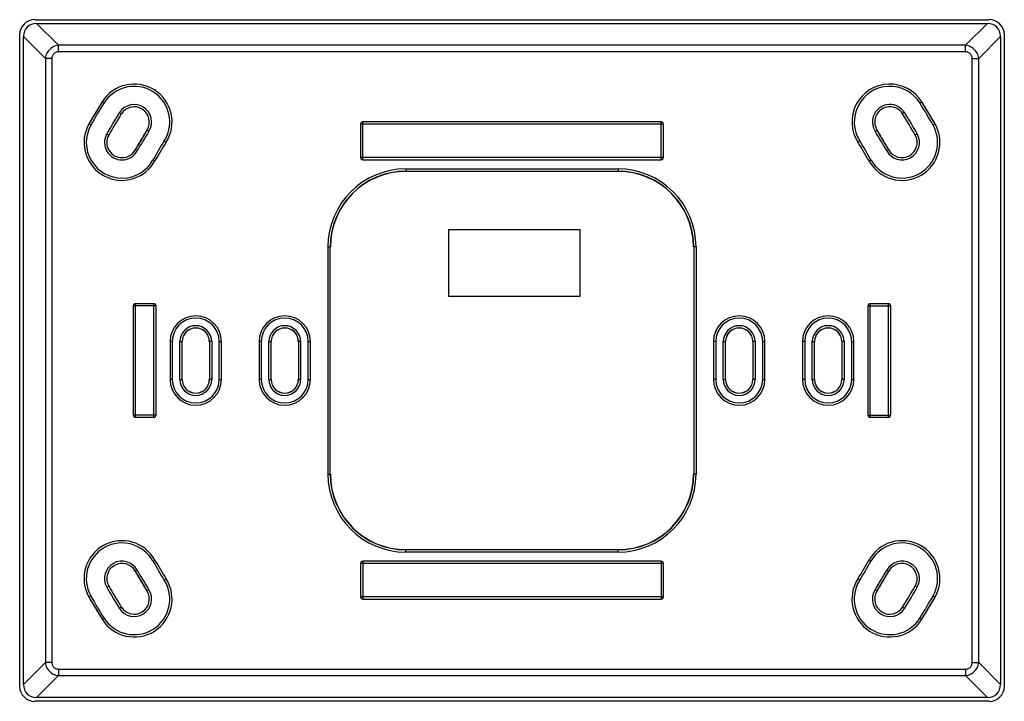
# Model space of a CAD drawing. Units: millimetres. Extents: x -66 to 64, y -45 to 45.
import ezdxf

# ---------------------------------------------------------------- set-up
doc = ezdxf.new("R2010")
doc.units = ezdxf.units.MM
doc.header["$LTSCALE"] = 16.335
doc.layers.get('0').update_dxf_attribs({"linetype": 'CONTINUOUS'})
for name, color, linetype in [('ASSI', 7, 'CONTINUOUS'), ('COPY', 7, 'CONTINUOUS'), ('DRAFT', 7, 'CONTINUOUS'), ('RACCORDO', 7, 'CONTINUOUS')]:
    doc.layers.add(name, color=color, linetype=linetype)

msp = doc.modelspace()

# ---------------------------------------------------------------- linework, layer by layer
at = {"color": 7, "linetype": 'CONTINUOUS'}
for p, q in [((-9.36, 17.02), (-9.36, 8.27)), ((8.04, 17.02), (-9.36, 17.02)), ((8.04, 8.27), (8.04, 17.02)), ((-9.36, 8.27), (8.04, 8.27))]:
    msp.add_line(p, q, dxfattribs=at)
at = {"layer": 'ASSI', "color": 7, "linetype": 'CONTINUOUS'}
for p, q in [((-63.96, 44.77), (62.04, 44.77)), ((-65.96, -43.23), (-65.96, 42.77)), ((64.04, 42.77), (64.04, -43.23)), ((62.04, -45.23), (-63.96, -45.23))]:
    msp.add_line(p, q, dxfattribs=at)
for centre, major_axis in [((-63.96, 42.77), (1.42, -1.42)), ((62.04, 42.77), (-1.42, -1.42)), ((-63.96, -43.23), (1.42, 1.42)), ((62.04, -43.23), (-1.42, 1.42))]:
    msp.add_ellipse(centre, major_axis=major_axis, ratio=0.999315, start_param=8.639722, end_param=10.209834, dxfattribs=at)
at = {"layer": 'COPY', "color": 7, "linetype": 'CONTINUOUS'}
for p, q in [((-63.96, 44.77), (62.04, 44.77)), ((-65.96, -43.23), (-65.96, 42.77)), ((64.04, 42.77), (64.04, -43.23)), ((62.04, -45.23), (-63.96, -45.23))]:
    msp.add_line(p, q, dxfattribs=at)
for centre, major_axis in [((-63.96, 42.77), (1.42, -1.42)), ((62.04, 42.77), (-1.42, -1.42)), ((-63.96, -43.23), (1.42, 1.42)), ((62.04, -43.23), (-1.42, 1.42))]:
    msp.add_ellipse(centre, major_axis=major_axis, ratio=0.999315, start_param=2.356537, end_param=3.926648, dxfattribs=at)
at = {"layer": 'DRAFT', "color": 7, "linetype": 'CONTINUOUS'}
for centre, start, end in [((-42.71, 2.27), 0, 180), ((-30.96, 2.27), 0, 180), ((29.04, 2.27), 0, 180), ((40.79, 2.27), 0, 180), ((-42.71, -2.73), 180, 360), ((-30.96, -2.73), 180, 360), ((29.04, -2.73), 180, 360), ((40.79, -2.73), 180, 360)]:
    msp.add_arc(centre, 1.79, start, end, dxfattribs=at)
at = {"layer": 'RACCORDO', "color": 253, "linetype": 'CONTINUOUS'}
for p, q in [((-63.72, 44.27), (-60.84, 41.39)), ((61.81, 44.27), (58.92, 41.39)), ((-65.46, 42.54), (-62.57, 39.65)), ((63.54, 42.54), (60.66, 39.65)), ((-60.84, 40.52), (-60.84, 41.39)), ((58.92, 41.39), (-60.84, 41.39)), ((58.92, 40.52), (-60.84, 40.52)), ((58.92, 40.52), (58.92, 41.39)), ((-62.57, 39.65), (-62.57, -40.11)), ((-61.7, 39.65), (-62.57, 39.65)), ((-61.7, 39.65), (-61.7, -40.11)), ((59.79, 39.65), (60.66, 39.65)), ((59.79, -40.11), (59.79, 39.65)), ((60.66, -40.11), (60.66, 39.65)), ((-54.82, 33.78), (-55.07, 33.94)), ((52.9, 33.78), (53.16, 33.94)), ((-52.79, 32.5), (-52.54, 32.34)), ((-20.66, 26.27), (-20.66, 31.27)), ((18.74, 26.27), (18.74, 31.27)), ((50.88, 32.5), (50.62, 32.34)), ((-56.56, 30.85), (-56.82, 31)), ((-48.9, 30.04), (-49.15, 30.2)), ((19.04, 30.97), (-20.96, 30.97)), ((46.99, 30.04), (47.24, 30.2)), ((54.65, 30.85), (54.91, 31)), ((-54.46, 29.68), (-54.2, 29.54)), ((-46.87, 28.76), (-46.62, 28.6)), ((44.96, 28.76), (44.7, 28.6)), ((52.55, 29.68), (52.29, 29.54)), ((-50.45, 27.44), (-50.71, 27.58)), ((48.54, 27.44), (48.8, 27.58)), ((-48.35, 26.27), (-48.09, 26.12)), ((19.04, 26.57), (-20.96, 26.57)), ((46.44, 26.27), (46.18, 26.12)), ((-14.96, 25.07), (-14.96, 24.77)), ((-14.96, 25.07), (13.04, 25.07)), ((13.04, 25.07), (13.04, 24.77)), ((-25.25, -15.23), (-25.25, 14.77)), ((-25.25, 14.77), (-24.95, 14.77)), ((23.34, 14.77), (23.04, 14.77)), ((23.34, 14.77), (23.34, -15.23)), ((-47.96, 6.97), (-50.96, 6.97)), ((-50.66, -7.73), (-50.66, 7.27)), ((-48.26, -7.73), (-48.26, 7.27)), ((46.04, 6.97), (49.04, 6.97)), ((46.34, -7.73), (46.34, 7.27)), ((48.74, -7.73), (48.74, 7.27)), ((-45.81, 2.27), (-46.11, 2.27)), ((-45.81, 2.27), (-45.81, -2.73)), ((-44.81, -2.73), (-44.81, 2.27)), ((-44.81, 2.27), (-44.51, 2.27)), ((-40.61, 2.27), (-40.91, 2.27)), ((-40.61, 2.27), (-40.61, -2.73)), ((-39.61, -2.73), (-39.61, 2.27)), ((-39.61, 2.27), (-39.31, 2.27)), ((-34.06, 2.27), (-34.36, 2.27)), ((-34.06, 2.27), (-34.06, -2.73)), ((-33.06, -2.73), (-33.06, 2.27)), ((-33.06, 2.27), (-32.76, 2.27)), ((-28.86, 2.27), (-29.16, 2.27)), ((-28.86, 2.27), (-28.86, -2.73)), ((-27.86, -2.73), (-27.86, 2.27)), ((-27.86, 2.27), (-27.56, 2.27)), ((25.94, 2.27), (25.64, 2.27)), ((25.94, 2.27), (25.94, -2.73)), ((26.94, 2.27), (27.24, 2.27)), ((26.94, -2.73), (26.94, 2.27)), ((31.14, 2.27), (30.84, 2.27)), ((31.14, 2.27), (31.14, -2.73)), ((32.14, 2.27), (32.44, 2.27)), ((32.14, -2.73), (32.14, 2.27)), ((37.69, 2.27), (37.39, 2.27)), ((37.69, 2.27), (37.69, -2.73)), ((38.69, 2.27), (38.99, 2.27)), ((38.69, -2.73), (38.69, 2.27)), ((42.89, 2.27), (42.59, 2.27)), ((42.89, 2.27), (42.89, -2.73)), ((43.89, 2.27), (44.19, 2.27)), ((43.89, -2.73), (43.89, 2.27)), ((-45.81, -2.73), (-46.11, -2.73)), ((-44.81, -2.73), (-44.51, -2.73)), ((-40.61, -2.73), (-40.91, -2.73)), ((-39.61, -2.73), (-39.31, -2.73)), ((-34.06, -2.73), (-34.36, -2.73)), ((-33.06, -2.73), (-32.76, -2.73)), ((-28.86, -2.73), (-29.16, -2.73)), ((-27.86, -2.73), (-27.56, -2.73)), ((25.94, -2.73), (25.64, -2.73)), ((26.94, -2.73), (27.24, -2.73)), ((31.14, -2.73), (30.84, -2.73)), ((32.14, -2.73), (32.44, -2.73)), ((37.69, -2.73), (37.39, -2.73)), ((38.69, -2.73), (38.99, -2.73)), ((42.89, -2.73), (42.59, -2.73)), ((43.89, -2.73), (44.19, -2.73)), ((-47.96, -7.43), (-50.96, -7.43)), ((46.04, -7.43), (49.04, -7.43)), ((-25.25, -15.23), (-24.95, -15.23)), ((23.34, -15.23), (23.04, -15.23)), ((-14.96, -25.53), (-14.96, -25.23)), ((13.04, -25.53), (-14.96, -25.53)), ((13.04, -25.53), (13.04, -25.23)), ((-48.35, -26.72), (-48.09, -26.58)), ((19.04, -27.03), (-20.96, -27.03)), ((-20.66, -26.73), (-20.66, -31.73)), ((18.74, -26.73), (18.74, -31.73)), ((46.44, -26.72), (46.18, -26.58)), ((-50.45, -27.89), (-50.71, -28.04)), ((48.54, -27.89), (48.8, -28.04)), ((-46.87, -29.22), (-46.62, -29.06)), ((44.96, -29.22), (44.7, -29.06)), ((-54.46, -30.14), (-54.2, -29.99)), ((-48.9, -30.5), (-49.15, -30.66)), ((46.99, -30.5), (47.24, -30.66)), ((52.55, -30.14), (52.29, -29.99)), ((-56.56, -31.31), (-56.82, -31.46)), ((19.04, -31.43), (-20.96, -31.43)), ((54.65, -31.31), (54.91, -31.46)), ((-52.79, -32.96), (-52.54, -32.8)), ((50.88, -32.96), (50.62, -32.8)), ((-54.82, -34.24), (-55.07, -34.4)), ((52.9, -34.24), (53.16, -34.4)), ((-65.46, -43), (-62.57, -40.11)), ((-61.7, -40.11), (-62.57, -40.11)), ((59.79, -40.11), (60.66, -40.11)), ((63.54, -43), (60.66, -40.11)), ((-60.84, -40.98), (-60.84, -41.84)), ((-60.84, -40.98), (58.92, -40.98)), ((58.92, -40.98), (58.92, -41.84)), ((-63.72, -44.73), (-60.84, -41.84)), ((-60.84, -41.84), (58.92, -41.84)), ((61.81, -44.73), (58.92, -41.84))]:
    msp.add_line(p, q, dxfattribs=at)
at = {"layer": 'RACCORDO', "color": 7, "linetype": 'CONTINUOUS'}
for p, q in [((-63.72, 44.27), (61.81, 44.27)), ((-65.46, -43), (-65.46, 42.54)), ((63.54, 42.54), (63.54, -43)), ((-55.07, 33.94), (-56.82, 31)), ((54.91, 31), (53.16, 33.94)), ((18.74, 31.27), (-20.66, 31.27)), ((-49.15, 30.2), (-50.71, 27.58)), ((-20.96, 30.97), (-20.96, 26.57)), ((19.04, 26.57), (19.04, 30.97)), ((48.8, 27.58), (47.24, 30.2)), ((-20.66, 26.27), (18.74, 26.27)), ((-14.96, 24.77), (13.04, 24.77)), ((-24.95, -15.23), (-24.95, 14.77)), ((23.04, 14.77), (23.04, -15.23)), ((-50.96, 6.97), (-50.96, -7.43)), ((-48.26, 7.27), (-50.66, 7.27)), ((-47.96, -7.43), (-47.96, 6.97)), ((46.04, 6.97), (46.04, -7.43)), ((48.74, 7.27), (46.34, 7.27)), ((49.04, -7.43), (49.04, 6.97)), ((-46.11, 2.27), (-46.11, -2.73)), ((-44.51, -2.73), (-44.51, 2.27)), ((-40.91, 2.27), (-40.91, -2.73)), ((-39.31, -2.73), (-39.31, 2.27)), ((-34.36, 2.27), (-34.36, -2.73)), ((-32.76, -2.73), (-32.76, 2.27)), ((-29.16, 2.27), (-29.16, -2.73)), ((-27.56, -2.73), (-27.56, 2.27)), ((25.64, 2.27), (25.64, -2.73)), ((27.24, -2.73), (27.24, 2.27)), ((30.84, 2.27), (30.84, -2.73)), ((32.44, -2.73), (32.44, 2.27)), ((37.39, 2.27), (37.39, -2.73)), ((38.99, -2.73), (38.99, 2.27)), ((42.59, 2.27), (42.59, -2.73)), ((44.19, -2.73), (44.19, 2.27)), ((-50.66, -7.73), (-48.26, -7.73)), ((46.34, -7.73), (48.74, -7.73)), ((13.04, -25.23), (-14.96, -25.23)), ((-20.96, -27.03), (-20.96, -31.43)), ((18.74, -26.73), (-20.66, -26.73)), ((19.04, -31.43), (19.04, -27.03)), ((-50.71, -28.04), (-49.15, -30.66)), ((47.24, -30.66), (48.8, -28.04)), ((-56.82, -31.46), (-55.07, -34.4)), ((-20.66, -31.73), (18.74, -31.73)), ((53.16, -34.4), (54.91, -31.46)), ((61.81, -44.73), (-63.72, -44.73))]:
    msp.add_line(p, q, dxfattribs=at)
at = {"layer": 'RACCORDO', "color": 253, "linetype": 'CONTINUOUS'}
for points in [[(-60.84, 41.39), (-61.02, 41.36), (-61.19, 41.31), (-61.36, 41.26), (-61.52, 41.18), (-61.67, 41.1), (-61.81, 41), (-61.95, 40.89), (-62.07, 40.76), (-62.18, 40.63), (-62.28, 40.48), (-62.37, 40.33), (-62.44, 40.17), (-62.5, 40), (-62.54, 39.83), (-62.57, 39.65)], [(-60.84, 40.52), (-60.94, 40.51), (-61.03, 40.5), (-61.12, 40.48), (-61.21, 40.45), (-61.29, 40.41), (-61.36, 40.36), (-61.43, 40.31), (-61.49, 40.25), (-61.55, 40.18), (-61.59, 40.1), (-61.63, 40.02), (-61.66, 39.94), (-61.69, 39.85), (-61.7, 39.75), (-61.7, 39.65)], [(60.66, 39.65), (60.63, 39.83), (60.59, 40), (60.53, 40.17), (60.45, 40.33), (60.37, 40.48), (60.27, 40.63), (60.16, 40.76), (60.03, 40.89), (59.9, 41), (59.75, 41.1), (59.6, 41.18), (59.44, 41.26), (59.27, 41.31), (59.1, 41.36), (58.92, 41.39)], [(59.79, 39.65), (59.79, 39.75), (59.77, 39.85), (59.75, 39.94), (59.72, 40.02), (59.68, 40.1), (59.63, 40.18), (59.58, 40.24), (59.52, 40.31), (59.45, 40.36), (59.37, 40.41), (59.29, 40.45), (59.21, 40.48), (59.12, 40.5), (59.02, 40.51), (58.92, 40.52)], [(-62.57, -40.11), (-62.54, -40.29), (-62.5, -40.46), (-62.44, -40.63), (-62.37, -40.79), (-62.28, -40.94), (-62.18, -41.08), (-62.07, -41.22), (-61.95, -41.34), (-61.81, -41.45), (-61.67, -41.55), (-61.52, -41.64), (-61.35, -41.71), (-61.19, -41.77), (-61.02, -41.81), (-60.84, -41.84)], [(-61.7, -40.11), (-61.7, -40.21), (-61.69, -40.3), (-61.66, -40.39), (-61.63, -40.48), (-61.59, -40.56), (-61.55, -40.63), (-61.49, -40.7), (-61.43, -40.76), (-61.36, -40.82), (-61.29, -40.87), (-61.21, -40.9), (-61.12, -40.94), (-61.03, -40.96), (-60.94, -40.97), (-60.84, -40.98)], [(58.92, -41.84), (59.1, -41.81), (59.27, -41.77), (59.44, -41.71), (59.6, -41.64), (59.75, -41.55), (59.9, -41.45), (60.03, -41.34), (60.16, -41.22), (60.27, -41.08), (60.37, -40.94), (60.45, -40.79), (60.53, -40.63), (60.59, -40.46), (60.63, -40.29), (60.66, -40.11)], [(58.92, -40.98), (59.02, -40.97), (59.12, -40.96), (59.21, -40.94), (59.29, -40.9), (59.37, -40.87), (59.45, -40.82), (59.52, -40.76), (59.58, -40.7), (59.63, -40.63), (59.68, -40.56), (59.72, -40.48), (59.75, -40.39), (59.77, -40.3), (59.79, -40.21), (59.79, -40.11)]]:
    msp.add_lwpolyline(points, dxfattribs=at)
at = {"layer": 'RACCORDO', "color": 7, "linetype": 'CONTINUOUS'}
for centre, radius, start, end in [((-50.84, 31.27), 5, 327.7308, 147.7308), ((48.93, 31.27), 5, 32.2692, 212.2692), ((-0.96, -0.23), 64, 147.7308, 150.7952), ((-0.96, -0.23), 64, 29.2048, 32.2692), ((-50.84, 31.27), 2, 327.7308, 147.7308), ((48.93, 31.27), 2, 32.2692, 212.2692), ((-0.96, -0.23), 61, 147.7308, 150.7952), ((-20.66, 30.97), 0.3, 90, 180), ((18.74, 30.97), 0.3, 0, 90), ((-0.96, -0.23), 61, 29.2048, 32.2692), ((-52.46, 28.56), 5, 150.7952, 330.7952), ((-0.96, -0.23), 57, 147.7308, 150.7952), ((50.54, 28.56), 5, 209.2048, 29.2048), ((-0.96, -0.23), 57, 29.2048, 32.2692), ((-52.46, 28.56), 2, 150.7952, 330.7952), ((-0.96, -0.23), 54, 147.7308, 150.7952), ((-0.96, -0.23), 54, 29.2048, 32.2692), ((50.54, 28.56), 2, 209.2048, 29.2048), ((-20.66, 26.57), 0.3, 180, 270), ((18.74, 26.57), 0.3, 270, 360), ((-14.96, 14.77), 10, 90, 180), ((-14.96, 14.77), 9.97, 90, 180), ((13.04, 14.77), 10, 0, 90), ((13.04, 14.77), 9.97, 0, 90), ((-50.66, 6.97), 0.3, 90, 180), ((-48.26, 6.97), 0.3, 0, 90), ((46.34, 6.97), 0.3, 90, 180), ((48.74, 6.97), 0.3, 0, 90), ((-42.71, 2.27), 3.4, 0, 180), ((-30.96, 2.27), 3.4, 0, 180), ((29.04, 2.27), 3.4, 0, 180), ((40.79, 2.27), 3.4, 0, 180), ((-42.71, 2.27), 1.8, 0, 180), ((-30.96, 2.27), 1.8, 0, 180), ((29.04, 2.27), 1.8, 0, 180), ((40.79, 2.27), 1.8, 0, 180), ((-42.71, -2.73), 3.4, 180, 360), ((-42.71, -2.73), 1.8, 180, 360), ((-30.96, -2.73), 3.4, 180, 360), ((-30.96, -2.73), 1.8, 180, 360), ((29.04, -2.73), 3.4, 180, 360), ((29.04, -2.73), 1.8, 180, 360), ((40.79, -2.73), 3.4, 180, 360), ((40.79, -2.73), 1.8, 180, 360), ((-50.66, -7.43), 0.3, 180, 270), ((-48.26, -7.43), 0.3, 270, 360), ((46.34, -7.43), 0.3, 180, 270), ((48.74, -7.43), 0.3, 270, 360), ((-14.96, -15.23), 10, 180, 270), ((-14.96, -15.23), 9.97, 180, 270), ((13.04, -15.23), 10, 270, 360), ((13.04, -15.23), 9.97, 270, 360), ((-52.46, -29.02), 5, 29.2048, 209.2048), ((50.54, -29.02), 5, 330.7952, 150.7952), ((-52.46, -29.02), 2, 29.2048, 209.2048), ((-0.96, -0.23), 54, 209.2048, 212.2692), ((-20.66, -27.03), 0.3, 90, 180), ((18.74, -27.03), 0.3, 0, 90), ((-0.96, -0.23), 54, 327.7308, 330.7952), ((50.54, -29.02), 2, 330.7952, 150.7952), ((-0.96, -0.23), 57, 209.2048, 212.2692), ((-0.96, -0.23), 57, 327.7308, 330.7952), ((-50.84, -31.73), 5, 212.2692, 32.2692), ((48.93, -31.73), 5, 147.7308, 327.7308), ((-0.96, -0.23), 61, 209.2048, 212.2692), ((-50.84, -31.73), 2, 212.2692, 32.2692), ((48.93, -31.73), 2, 147.7308, 327.7308), ((-0.96, -0.23), 61, 327.7308, 330.7952), ((-0.96, -0.23), 64, 209.2048, 212.2692), ((-20.66, -31.43), 0.3, 180, 270), ((18.74, -31.43), 0.3, 270, 360), ((-0.96, -0.23), 64, 327.7308, 330.7952)]:
    msp.add_arc(centre, radius, start, end, dxfattribs=at)
at = {"layer": 'RACCORDO', "color": 253, "linetype": 'CONTINUOUS'}
for centre, radius, start, end in [((-50.84, 31.27), 4.7, 327.7308, 147.7308), ((48.93, 31.27), 4.7, 32.2692, 212.2692), ((-0.96, -0.23), 63.7, 147.7308, 150.7952), ((-50.84, 31.27), 2.3, 327.7308, 147.7308), ((48.93, 31.27), 2.3, 32.2692, 212.2692), ((-0.96, -0.23), 63.7, 29.2048, 32.2692), ((-0.96, -0.23), 61.3, 147.7308, 150.7952), ((-0.96, -0.23), 61.3, 29.2048, 32.2692), ((-52.46, 28.56), 4.7, 150.7952, 330.7952), ((-0.96, -0.23), 56.7, 147.7308, 150.7952), ((50.54, 28.56), 4.7, 209.2048, 29.2048), ((-0.96, -0.23), 56.7, 29.2048, 32.2692), ((-52.46, 28.56), 2.3, 150.7952, 330.7952), ((-0.96, -0.23), 54.3, 147.7308, 150.7952), ((-0.96, -0.23), 54.3, 29.2048, 32.2692), ((50.54, 28.56), 2.3, 209.2048, 29.2048), ((-14.96, 14.77), 10.3, 90, 180), ((13.04, 14.77), 10.3, 0, 90), ((-42.71, 2.27), 3.1, 0, 180), ((-30.96, 2.27), 3.1, 0, 180), ((29.04, 2.27), 3.1, 0, 180), ((40.79, 2.27), 3.1, 0, 180), ((-42.71, 2.27), 2.1, 0, 180), ((-30.96, 2.27), 2.1, 0, 180), ((29.04, 2.27), 2.1, 0, 180), ((40.79, 2.27), 2.1, 0, 180), ((-42.71, -2.73), 3.1, 180, 360), ((-42.71, -2.73), 2.1, 180, 360), ((-30.96, -2.73), 3.1, 180, 360), ((-30.96, -2.73), 2.1, 180, 360), ((29.04, -2.73), 3.1, 180, 360), ((29.04, -2.73), 2.1, 180, 360), ((40.79, -2.73), 3.1, 180, 360), ((40.79, -2.73), 2.1, 180, 360), ((-14.96, -15.23), 10.3, 180, 270), ((13.04, -15.23), 10.3, 270, 360), ((-52.46, -29.02), 4.7, 29.2048, 209.2048), ((50.54, -29.02), 4.7, 330.7952, 150.7952), ((-52.46, -29.02), 2.3, 29.2048, 209.2048), ((-0.96, -0.23), 54.3, 209.2048, 212.2692), ((-0.96, -0.23), 54.3, 327.7308, 330.7952), ((50.54, -29.02), 2.3, 330.7952, 150.7952), ((-0.96, -0.23), 56.7, 209.2048, 212.2692), ((-0.96, -0.23), 56.7, 327.7308, 330.7952), ((-50.84, -31.73), 4.7, 212.2692, 32.2692), ((48.93, -31.73), 4.7, 147.7308, 327.7308), ((-0.96, -0.23), 61.3, 209.2048, 212.2692), ((-50.84, -31.73), 2.3, 212.2692, 32.2692), ((48.93, -31.73), 2.3, 147.7308, 327.7308), ((-0.96, -0.23), 61.3, 327.7308, 330.7952), ((-0.96, -0.23), 63.7, 209.2048, 212.2692), ((-0.96, -0.23), 63.7, 327.7308, 330.7952)]:
    msp.add_arc(centre, radius, start, end, dxfattribs=at)
at = {"layer": 'RACCORDO', "color": 7, "linetype": 'CONTINUOUS'}
for centre, major_axis, start_param, end_param in [((-63.15, 41.96), (1.83, -1.83), 2.482535, 3.800651), ((61.23, 41.96), (1.83, 1.83), -0.659058, 0.659058), ((-63.15, -42.42), (1.83, 1.83), -3.800651, -2.482535), ((61.23, -42.42), (1.83, -1.83), -0.659058, 0.659058)]:
    msp.add_ellipse(centre, major_axis=major_axis, ratio=0.774597, start_param=start_param, end_param=end_param, dxfattribs=at)

doc.saveas('drawing.dxf')
